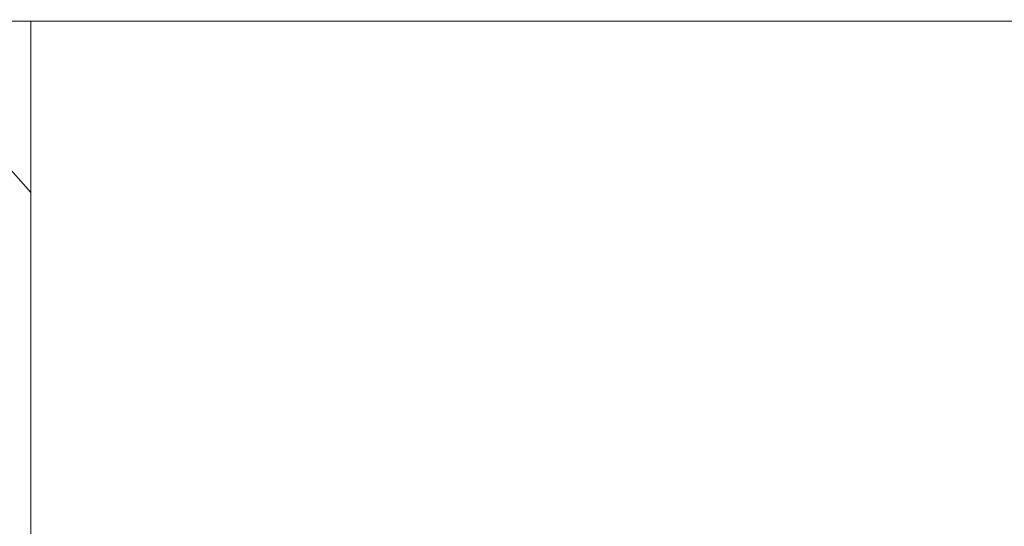
# Model space of a CAD drawing. Units: millimetres. Extents: x -427 to 926, y -296 to 746.
# Drawn here: x 157 to 224, y -12 to 22 of the extents above; entities that cross this region are included whole.
import ezdxf

# ---------------------------------------------------------------- set-up
doc = ezdxf.new("R2010")
doc.units = ezdxf.units.MM
doc.header["$PDSIZE"] = -1
doc.styles.get("Standard").update_dxf_attribs({"font": 'arial.ttf'})
doc.dimstyles.new('Copia de ISO-25', dxfattribs={"dimtxt": 7, "dimasz": 7, "dimexe": 1, "dimexo": 1, "dimgap": 1.524, "dimtad": 1, "dimdec": 1, "dimzin": 0, "dimdsep": 46, "dimtxsty": 'Standard', "dimcen": 2.5, "dimazin": 0, "dimtfac": 1, "dimtdec": 1, "dimtmove": 0, "dimatfit": 3, "dimfxl": 0, "dimtzin": 0, "dimarcsym": 0})

# ---------------------------------------------------------------- blocks, each defined once
blk = doc.blocks.new('*D13')
at = {"color": 0, "lineweight": -2}
for p, q in [((139.183, 21.989), (124.321, 21.989)), ((125.321, 14.989), (125.321, -39.611)), ((157.183, -46.611), (124.321, -46.611))]:
    blk.add_line(p, q, dxfattribs=at)
at = {"color": 0}
for points in [[(124.154, 14.989), (126.488, 14.989), (125.321, 21.989)], [(124.154, -39.611), (126.488, -39.611), (125.321, -46.611)]]:
    blk.add_solid(points, dxfattribs=at)
at = {"layer": 'Defpoints', "color": 0}
for p in [(140.183, 21.989), (125.321, -46.611), (158.183, -46.611)]:
    blk.add_point(p, dxfattribs=at)
at = {"color": 0, "insert": (120.223, -12.311), "char_height": 7, "attachment_point": 5, "rotation": 90}
blk.add_mtext('68.6', dxfattribs=at)

msp = doc.modelspace()

# ---------------------------------------------------------------- linework, layer by layer
at = {"color": 7, "linetype": 'Continuous', "lineweight": 15}
for p, q in [((346.183, 21.889), (140.183, 21.889)), ((158.183, 10.292), (158.183, 21.889)), ((154.844, 14.049), (158.183, 10.292)), ((158.183, 10.292), (158.183, -30.967))]:
    msp.add_line(p, q, dxfattribs=at)

# ---------------------------------------------------------------- dimensions: what is measured, and where the dimension line sits
dim = msp.add_linear_dim(base=(125.321, -46.611), p1=(140.183, 21.989), p2=(158.183, -46.611), angle=90, dimstyle='Copia de ISO-25')
dim.commit()
dim.dimension.update_dxf_attribs({"geometry": '*D13', "text_midpoint": (120.223, -12.311)})

doc.saveas('drawing.dxf')
